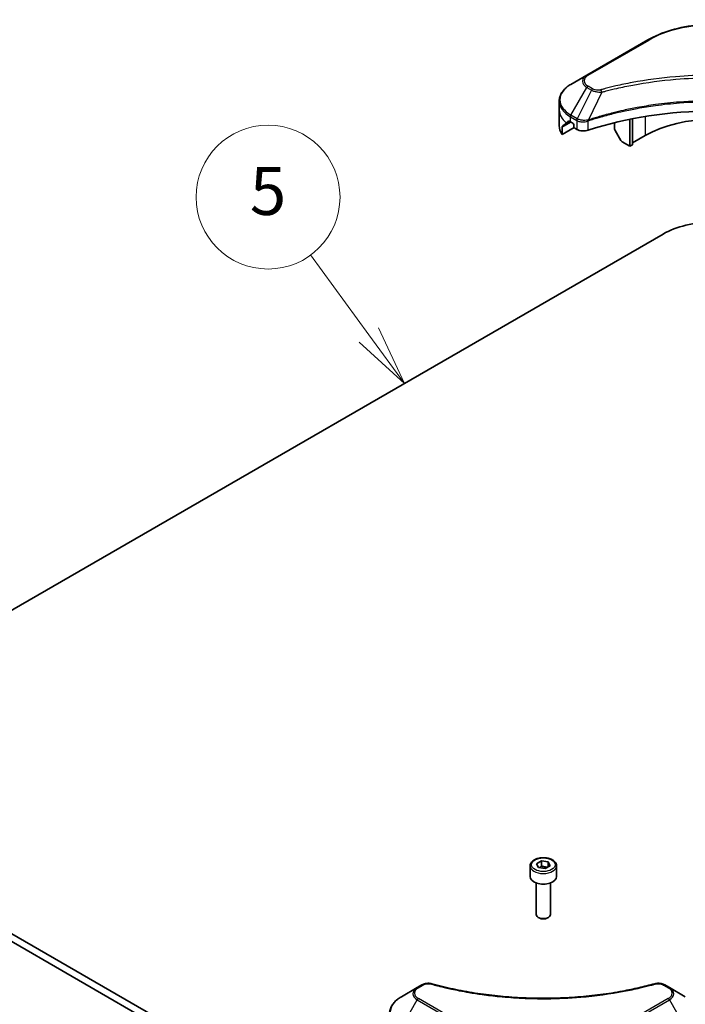
# Model space of a CAD drawing. Units: millimetres. Extents: x -1900 to 6958, y 36 to 1441.
# Drawn here: x -471 to -333, y 645 to 850 of the extents above; entities that cross this region are included whole.
import ezdxf

# ---------------------------------------------------------------- set-up
doc = ezdxf.new("R2010")
doc.units = ezdxf.units.MM
doc.header["$LTSCALE"] = 4.5
for name, color, linetype, lineweight in [('Symbol (TK)', 100, 'Continuous', 18), ('Visible (ISO)', 7, 'Continuous', 35), ('Visible Narrow (ISO)', 7, 'Continuous', 25)]:
    doc.layers.add(name, color=color, linetype=linetype, lineweight=lineweight)
doc.styles.add('Note Text (TK2)', font='MS PGothic.ttf')

# ---------------------------------------------------------------- blocks, each defined once
blk = doc.blocks.new('Balloon6')
at = {"layer": 'Symbol (TK)', "color": 100}
for p, q in [((314.743, 157.647), (312.301, 160.985)), ((316.219, 155.629), (315.146, 157.942)), ((314.339, 157.352), (316.219, 155.629)), ((314.743, 157.647), (316.219, 155.629))]:
    blk.add_line(p, q, dxfattribs=at)
at = {"layer": 'Symbol (TK)'}
blk.add_circle((310.536, 163.397), 3, dxfattribs=at)
at = {"layer": 'Symbol (TK)', "color": 7, "insert": (310.536, 163.392), "char_height": 2, "attachment_point": 5, "style": 'Note Text (TK2)'}
blk.add_mtext('5', dxfattribs=at)

msp = doc.modelspace()

# ---------------------------------------------------------------- linework, layer by layer
at = {"layer": 'Visible (ISO)'}
for p, q in [((-340.3744, 845.7583), (-353.1023, 838.4098)), ((-353.1023, 838.4098), (-356.4307, 836.4881)), ((-358.8774, 831.1211), (-358.8774, 832.9933)), ((-358.8774, 827.8551), (-358.8774, 831.1211)), ((-358.2428, 826.0522), (-358.2428, 827.5965)), ((-355.7651, 827.4828), (-358.2428, 826.0522)), ((-356.5343, 828.6716), (-356.0393, 828.3859)), ((-355.8272, 828.0184), (-355.8272, 827.6918)), ((-347.3419, 828.5), (-347.3419, 827.2077)), ((-344.1599, 823.5685), (-344.1599, 829.2178)), ((-343.5942, 823.8951), (-343.5942, 829.3311)), ((-355.6151, 827.3244), (-355.2287, 827.1014)), ((-346.0313, 824.7685), (-347.2384, 826.8593)), ((-340.9779, 825.8139), (-343.5942, 824.3034)), ((-344.1599, 823.5685), (-345.7813, 824.5046)), ((-343.5942, 823.8951), (-344.1599, 823.5685)), ((-501.7211, 710.3102), (-337.2303, 805.279)), ((-372.5856, 601.3998), (-521.078, 687.1319)), ((-521.078, 685.499), (-372.5856, 599.7668)), ((-364.9412, 673.5373), (-364.9412, 671.3327)), ((-363.5853, 673.9979), (-362.5647, 674.5872)), ((-363.2118, 673.193), (-363.5853, 673.9979)), ((-362.5647, 674.5872), (-361.1705, 674.3715)), ((-362.5647, 673.5257), (-362.5647, 674.5872)), ((-360.797, 673.5665), (-361.8176, 672.9773)), ((-361.1705, 674.3715), (-360.797, 673.5665)), ((-361.1705, 674.3715), (-361.1705, 673.3509)), ((-359.4412, 673.5373), (-359.4412, 671.3327)), ((-361.8176, 672.9773), (-363.2118, 673.193)), ((-363.6912, 670.002), (-363.6912, 663.4182)), ((-360.6912, 670.002), (-360.6912, 663.4182)), ((-363.0349, 662.6806), (-363.2518, 662.8058)), ((-361.3474, 662.6806), (-361.1305, 662.8058)), ((-388.4577, 648.1661), (-391.7861, 646.2444)), ((-387.5122, 648.712), (-388.4577, 648.1661)), ((-335.9246, 648.1661), (-336.8701, 648.712)), ((-332.5962, 646.2444), (-335.9246, 648.1661))]:
    msp.add_line(p, q, dxfattribs=at)
for centre, major_axis, ratio, start_param, end_param in [((-326.8358, 800.9107), (52, 0), 0.57735027, 1.04765332, 2.09393933), ((-350.8774, 827.8551), (-8, 0), 0.57735027, 0, 0.40100139), ((-350.8774, 832.4275), (-7.9882, -5.5845), 0.07779162, 5.61090462, 5.81849498), ((-350.8774, 832.4275), (-7.9882, -5.5845), 0.07779162, 5.51726778, 5.61090462), ((-350.8774, 831.9376), (8, 0), 0.57735027, 3.88203974, 3.92699082), ((-356.0393, 828.1409), (-0.15, 0.2598), 0.57735027, 3.92699082, 5.49778714), ((-355.6151, 827.5694), (-0.15, 0.2598), 0.57735027, 0.78539816, 2.35619449), ((-326.8358, 817.6489), (-20, 0), 0.57735027, 3.92699082, 5.49778714), ((-353.8145, 827.9179), (2, 0), 0.57735027, 3.92699082, 5.23553198), ((-346.9884, 827.0036), (-0.25, 0.433), 0.57735027, 0.78539816, 1.57079633), ((-345.7813, 824.9128), (-0.25, 0.433), 0.57735027, 1.57079633, 2.35619449), ((-326.8358, 799.2778), (14.7, 0), 0.57735027, 0.78539816, 2.35619449), ((-362.1912, 671.3327), (2.75, 0), 0.57735027, 3.14159265, 6.28318531), ((-362.1912, 663.4182), (1.5, 0), 0.57735027, 3.14159265, 6.28318531), ((-362.1912, 663.1678), (1.1933, 0), 0.57735027, 3.92699082, 5.49778714)]:
    msp.add_ellipse(centre, major_axis=major_axis, ratio=ratio, start_param=start_param, end_param=end_param, dxfattribs=at)
for points, knots in [([(-340.3744, 845.7583), (-338.9435, 846.5844), (-337.2958, 847.2745), (-333.7216, 848.326), (-331.7956, 848.687), (-327.8468, 849.0481), (-325.8248, 849.0481), (-321.8761, 848.687), (-319.95, 848.326), (-316.3758, 847.2745), (-314.7281, 846.5844), (-313.2972, 845.7583)], [3.14159265, 3.14159265, 3.14159265, 3.14159265, 3.45575192, 3.45575192, 3.76991118, 3.76991118, 4.08407045, 4.08407045, 4.39822972, 4.39822972, 4.71238898, 4.71238898, 4.71238898, 4.71238898]), ([(-356.4307, 836.4881), (-356.7281, 836.3165), (-357.0043, 836.13), (-357.508, 835.7298), (-357.7354, 835.516), (-358.1344, 835.0639), (-358.3061, 834.8254), (-358.5861, 834.3278), (-358.6944, 834.0685), (-358.8402, 833.5373), (-358.8774, 833.2653), (-358.8774, 832.9933)], [3.141592654, 3.141592654, 3.141592654, 3.141592654, 3.298672286, 3.298672286, 3.455751919, 3.455751919, 3.612831552, 3.612831552, 3.769911184, 3.769911184, 3.926990817, 3.926990817, 3.926990817, 3.926990817]), ([(-358.2133, 827.7136), (-358.2213, 827.7058), (-358.2283, 827.6934), (-358.2397, 827.6555), (-358.2428, 827.6272), (-358.2428, 827.5965)], [-0.0201836507, -0.0201836507, -0.0201836507, -0.0201836507, -0.0112759257, -0.0112759257, 0, 0, 0, 0]), ([(-356.7828, 828.8217), (-356.8082, 828.8378), (-356.8352, 828.8489), (-356.8843, 828.8558), (-356.9066, 828.8517), (-356.9282, 828.8392), (-356.9322, 828.8364), (-356.9361, 828.8332)], [0.1356732242, 0.1356732242, 0.1356732242, 0.1356732242, 0.1469944231, 0.1469944231, 0.158315622, 0.158315622, 0.1609890322, 0.1609890322, 0.1609890322, 0.1609890322]), ([(-364.9412, 673.5373), (-364.9412, 673.7086), (-364.9007, 673.8793), (-364.7455, 674.2084), (-364.6255, 674.3648), (-364.3092, 674.6591), (-364.1045, 674.7925), (-363.636, 675.0145), (-363.3703, 675.1014), (-362.811, 675.2188), (-362.5177, 675.2496), (-361.9313, 675.2538), (-361.6383, 675.2275), (-361.0781, 675.1195), (-360.8112, 675.0378), (-360.328, 674.8221), (-360.1119, 674.6879), (-359.7612, 674.3749), (-359.6241, 674.1964), (-359.4753, 673.8521), (-359.4412, 673.6949), (-359.4412, 673.5373)], [5.49778714, 5.49778714, 5.49778714, 5.49778714, 5.76358151, 5.76358151, 6.05320602, 6.05320602, 6.38130093, 6.38130093, 6.7200118, 6.7200118, 7.05614499, 7.05614499, 7.3907044, 7.3907044, 7.72661984, 7.72661984, 8.06527209, 8.06527209, 8.39487174, 8.39487174, 8.6393798, 8.6393798, 8.6393798, 8.6393798]), ([(-387.5122, 648.712), (-387.3951, 648.7795), (-387.27, 648.8365), (-387.007, 648.9311), (-386.8693, 648.9687), (-386.5854, 649.0244), (-386.4393, 649.0425), (-386.1434, 649.058), (-385.9936, 649.0555), (-385.6954, 649.0274), (-385.5471, 649.0021), (-385.4016, 648.9621)], [0, 0, 0, 0, 0.037500483, 0.037500483, 0.075000966, 0.075000966, 0.11250145, 0.11250145, 0.150001933, 0.150001933, 0.187502416, 0.187502416, 0.187502416, 0.187502416]), ([(-385.4016, 648.9621), (-384.6757, 648.7624), (-383.9511, 648.5741), (-382.4789, 648.2143), (-381.7358, 648.0438), (-380.237, 647.722), (-379.4814, 647.5708), (-377.959, 647.2878), (-377.1923, 647.156), (-375.6495, 646.9124), (-374.8733, 646.8004), (-373.3129, 646.5966), (-372.5288, 646.5047), (-370.954, 646.3412), (-370.1635, 646.2695), (-368.5776, 646.1465), (-367.7822, 646.0952), (-366.1883, 646.0131), (-365.3897, 645.9823), (-363.791, 645.9412), (-362.9909, 645.9309), (-361.3906, 645.9309), (-360.5905, 645.9412), (-358.9919, 645.9823), (-358.1934, 646.0131), (-356.5996, 646.0952), (-355.8043, 646.1465), (-354.2185, 646.2695), (-353.4281, 646.3412), (-351.8534, 646.5047), (-351.0693, 646.5966), (-349.509, 646.8004), (-348.7328, 646.9124), (-347.19, 647.156), (-346.4233, 647.2878), (-344.5204, 647.6415), (-343.391, 647.8757), (-341.1623, 648.3871), (-340.0696, 648.6626), (-338.9807, 648.9621)], [0, 0, 0, 0, 0.24131062, 0.24131062, 0.48262125, 0.48262125, 0.72393187, 0.72393187, 0.9652425, 0.9652425, 1.20655312, 1.20655312, 1.44786375, 1.44786375, 1.68917437, 1.68917437, 1.930485, 1.930485, 2.17179562, 2.17179562, 2.41310625, 2.41310625, 2.65441687, 2.65441687, 2.8957275, 2.8957275, 3.13703812, 3.13703812, 3.37834875, 3.37834875, 3.61965937, 3.61965937, 3.86097, 3.86097, 4.10228062, 4.10228062, 4.46424656, 4.46424656, 4.82621249, 4.82621249, 4.82621249, 4.82621249]), ([(-338.9807, 648.9621), (-338.8352, 649.0021), (-338.6868, 649.0274), (-338.3887, 649.0555), (-338.2389, 649.058), (-337.943, 649.0425), (-337.7969, 649.0244), (-337.513, 648.9687), (-337.3753, 648.9311), (-337.1123, 648.8365), (-336.9872, 648.7795), (-336.8701, 648.712)], [0, 0, 0, 0, 0.037500834, 0.037500834, 0.075001667, 0.075001667, 0.112502501, 0.112502501, 0.150003335, 0.150003335, 0.187504168, 0.187504168, 0.187504168, 0.187504168]), ([(-391.7861, 646.2444), (-392.0834, 646.0728), (-392.3597, 645.8863), (-392.8633, 645.4861), (-393.0907, 645.2723), (-393.4897, 644.8202), (-393.6614, 644.5817), (-393.9415, 644.0841), (-394.0498, 643.8248), (-394.1955, 643.2936), (-394.2328, 643.0216), (-394.2328, 642.7496)], [6.283185307, 6.283185307, 6.283185307, 6.283185307, 6.44026494, 6.44026494, 6.597344573, 6.597344573, 6.754424205, 6.754424205, 6.911503838, 6.911503838, 7.068583471, 7.068583471, 7.068583471, 7.068583471])]:
    msp.add_open_spline(points, degree=3, knots=knots, dxfattribs=at)
for points, weights in [([(-362.5647, 673.5257), (-362.8152, 673.2976), (-363.0324, 673.1652)], [1, 1.07039454817, 1.07672477615]), ([(-361.2523, 673.3036), (-361.8992, 673.2604), (-362.5647, 673.5257)], [1.01523736138, 1.14666441016, 1])]:
    msp.add_rational_spline(points, weights, degree=2, dxfattribs=at)
at = {"layer": 'Visible Narrow (ISO)'}
for p, q in [((-352.8523, 838.385), (-340.1244, 845.7335)), ((-356.4307, 830.0757), (-353.1023, 835.8407)), ((-353.1023, 835.8407), (-352.1568, 835.2949)), ((-351.9068, 835.5588), (-352.8523, 836.1047)), ((-352.1568, 835.2949), (-355.136, 829.3282)), ((-349.9815, 834.8721), (-352.7653, 829.0631)), ((-356.5343, 828.6716), (-356.5343, 829.7273)), ((-356.5343, 829.7273), (-355.2396, 828.9798)), ((-355.136, 829.3282), (-356.4307, 830.0757)), ((-340.9779, 829.8013), (-340.9779, 825.8139)), ((-358.2428, 827.5965), (-356.4575, 828.6273)), ((-356.5441, 828.6773), (-358.2133, 827.7136)), ((-357.398, 828.4451), (-356.7651, 828.8106)), ((-356.9361, 828.8332), (-356.9108, 828.8478)), ((-355.2287, 828.9734), (-355.2287, 827.1014)), ((-352.8153, 826.9176), (-352.8153, 828.8823)), ((-388.2077, 648.1413), (-387.2622, 648.6872)), ((-337.1201, 648.6872), (-336.1746, 648.1413)), ((-391.7861, 639.832), (-388.4577, 645.597)), ((-388.4577, 645.597), (-375.7297, 638.2486)), ((-375.4797, 638.5125), (-388.2077, 645.8609)), ((-336.1746, 645.8609), (-348.9026, 638.5125)), ((-348.6526, 638.2486), (-335.9246, 645.597)), ((-335.9246, 645.597), (-332.5962, 639.832))]:
    msp.add_line(p, q, dxfattribs=at)
for centre, major_axis, ratio, start_param, end_param in [((-326.8358, 838.0613), (18.7929, 0), 0.57735027, 0.78539816, 2.35619449), ((-340.1244, 845.3253), (-0.25, 0.433), 0.57735027, 5.49778714, 6.28318531), ((-350.8774, 837.1253), (-3.1464, 0), 0.57735027, 5.49778714, 7.06858347), ((-350.8774, 837.2448), (-2.7929, 0), 0.57735027, 5.49778714, 7.06858347), ((-352.8523, 837.9768), (-0.25, 0.433), 0.57735027, 5.49778714, 6.28318531), ((-350.8774, 833.2819), (-7.8536, 0), 0.57735027, 5.49778714, 7.06858347), ((-352.8523, 835.6964), (-0.25, -0.433), 0.57735027, 3.92699082, 4.71238898), ((-351.9068, 835.1505), (-0.25, -0.433), 0.57735027, 3.92699082, 4.71238898), ((-350.1789, 834.9495), (0.1326, -0.4821), 0.35119009, 1.31403463, 2.47714191), ((-350.8774, 832.9933), (-8, 0), 0.57735027, 0, 0.78539816), ((-350.8774, 831.1211), (-8, 0), 0.57735027, 0, 0.61795008), ((-356.1807, 829.9314), (-0.25, -0.433), 0.57735027, 4.71238898, 5.49778714), ((-354.886, 829.1839), (0.25, 0.433), 0.57735027, 1.57079633, 2.35619449), ((-354.8752, 829.1776), (-0.2535, -0.431), 0.57192456, 4.71650889, 5.50242059), ((-353.0651, 829.1324), (-0.2123, 0.4527), 0.32125202, 3.98495359, 4.38504572), ((-352.9996, 829.1589), (0.1573, -0.4746), 0.40712817, 0.88674396, 1.23511653), ((-362.1912, 673.5373), (-2.75, 0), 0.57735027, 0, 3.14159265), ((-387.2622, 648.279), (-0.25, 0.433), 0.57735027, 5.49778714, 6.28318531), ((-385.5342, 648.48), (0.1326, 0.4821), 0.35119009, 0, 0.66445074), ((-338.8481, 648.48), (-0.1326, 0.4821), 0.35119009, 5.61873456, 6.28318531), ((-337.1201, 648.279), (0.25, 0.433), 0.57735027, 0, 0.78539816), ((-386.2328, 646.8816), (-3.1464, 0), 0.57735027, 5.49778714, 7.06858347), ((-386.2328, 647.0011), (-2.7929, 0), 0.57735027, 5.49778714, 7.06858347), ((-388.2077, 647.7331), (-0.25, 0.433), 0.57735027, 5.49778714, 6.28318531), ((-336.1746, 647.7331), (0.25, 0.433), 0.57735027, 0, 0.78539816), ((-338.1495, 647.0011), (2.7929, 0), 0.57735027, 5.49778714, 7.06858347), ((-338.1495, 646.8816), (3.1464, 0), 0.57735027, 5.49778714, 7.06858347), ((-386.2328, 643.0382), (-7.8536, 0), 0.57735027, 5.49778714, 7.06858347), ((-388.2077, 645.4527), (-0.25, -0.433), 0.57735027, 3.92699082, 4.71238898), ((-336.1746, 645.4527), (0.25, -0.433), 0.57735027, 1.57079633, 2.35619449)]:
    msp.add_ellipse(centre, major_axis=major_axis, ratio=ratio, start_param=start_param, end_param=end_param, dxfattribs=at)
msp.add_ellipse((-362.1912, 673.7822), major_axis=(-2.45, 0), ratio=0.57735027, dxfattribs=at)
for points, knots in [([(-303.4927, 835.3577), (-303.5963, 835.3862), (-303.7001, 835.4146), (-303.931, 835.4771), (-304.0582, 835.5112), (-304.371, 835.5942), (-304.5568, 835.6428), (-304.9854, 835.7532), (-305.2284, 835.8145), (-305.789, 835.9533), (-306.1072, 836.0299), (-306.8419, 836.2023), (-307.2593, 836.2967), (-308.2237, 836.5069), (-308.7721, 836.6207), (-309.9917, 836.8609), (-310.6642, 836.985), (-312.2448, 837.2571), (-313.1559, 837.3991), (-315.2649, 837.694), (-316.4668, 837.8373), (-319.2474, 838.1124), (-320.831, 838.2279), (-324.107, 838.3824), (-325.8003, 838.4164), (-329.8827, 838.3878), (-332.2708, 838.2797), (-337.711, 837.8232), (-340.7474, 837.4122), (-344.8295, 836.641), (-345.9462, 836.4063), (-347.7979, 835.9769), (-348.5406, 835.7934), (-349.4862, 835.5453), (-349.6959, 835.4893), (-349.9964, 835.4078), (-350.0877, 835.3828), (-350.1789, 835.3577)], [0, 0, 0, 0, 0.0344265, 0.0344265, 0.07650467, 0.07650467, 0.1377084, 0.1377084, 0.21727325, 0.21727325, 0.32070756, 0.32070756, 0.45517217, 0.45517217, 0.62997615, 0.62997615, 0.8417425, 0.8417425, 1.12477817, 1.12477817, 1.49272454, 1.49272454, 1.97105483, 1.97105483, 2.47873595, 2.47873595, 3.19579554, 3.19579554, 4.127973, 4.127973, 4.4843018, 4.4843018, 4.72660511, 4.72660511, 4.79590965, 4.79590965, 4.82621249, 4.82621249, 4.82621249, 4.82621249]), ([(-349.9815, 834.8721), (-349.8902, 834.8965), (-349.8003, 834.9215), (-349.5023, 835.002), (-349.2944, 835.0573), (-348.3566, 835.3022), (-347.62, 835.4834), (-345.7838, 835.9073), (-344.6764, 836.139), (-340.6287, 836.9003), (-337.6181, 837.306), (-332.2242, 837.7567), (-329.8566, 837.8634), (-325.8092, 837.8916), (-324.1304, 837.8581), (-320.8823, 837.7055), (-319.3123, 837.5916), (-316.5554, 837.32), (-315.3638, 837.1785), (-313.2726, 836.8874), (-312.3692, 836.7472), (-310.8019, 836.4786), (-310.1351, 836.3561), (-308.9258, 836.119), (-308.3819, 836.0066), (-307.4256, 835.7991), (-307.0117, 835.7059), (-306.2831, 835.5357), (-305.9676, 835.4601), (-305.4116, 835.3231), (-305.1706, 835.2625), (-304.7456, 835.1535), (-304.5613, 835.1056), (-304.2511, 835.0236), (-304.1249, 834.9899), (-303.8959, 834.9282), (-303.7939, 834.8998), (-303.6902, 834.8721)], [-4.82621249, -4.82621249, -4.82621249, -4.82621249, -4.79590965, -4.79590965, -4.72660511, -4.72660511, -4.4843018, -4.4843018, -4.127973, -4.127973, -3.19579554, -3.19579554, -2.47873595, -2.47873595, -1.97105483, -1.97105483, -1.49272454, -1.49272454, -1.12477817, -1.12477817, -0.8417425, -0.8417425, -0.62997615, -0.62997615, -0.45517217, -0.45517217, -0.32070756, -0.32070756, -0.21727325, -0.21727325, -0.1377084, -0.1377084, -0.07650467, -0.07650467, -0.0344265, -0.0344265, 0, 0, 0, 0]), ([(-350.1789, 835.3577), (-350.2597, 835.3355), (-350.3447, 835.3184), (-350.5709, 835.2868), (-350.7151, 835.2799), (-351.044, 835.2907), (-351.2277, 835.3165), (-351.5877, 835.4065), (-351.7611, 835.4746), (-351.9068, 835.5588)], [0, 0, 0, 0, 0.026852665, 0.026852665, 0.069816928, 0.069816928, 0.125670471, 0.125670471, 0.187504168, 0.187504168, 0.187504168, 0.187504168]), ([(-352.1568, 835.2949), (-351.978, 835.1954), (-351.7698, 835.1107), (-351.335, 834.9847), (-351.1123, 834.94), (-350.7016, 834.8886), (-350.5174, 834.8755), (-350.2148, 834.868), (-350.0975, 834.8684), (-349.9815, 834.8721)], [-0.187504168, -0.187504168, -0.187504168, -0.187504168, -0.125670471, -0.125670471, -0.069816928, -0.069816928, -0.026852665, -0.026852665, 0, 0, 0, 0]), ([(-300.9063, 829.0631), (-301.1104, 829.1305), (-301.3144, 829.1977), (-302.0161, 829.4239), (-302.5172, 829.5792), (-303.9669, 830.011), (-304.9262, 830.2756), (-309.5497, 831.4516), (-313.3865, 832.1362), (-320.3248, 832.884), (-323.3913, 833.0542), (-328.9086, 833.0773), (-331.3588, 832.9874), (-335.4774, 832.6662), (-337.1577, 832.4861), (-340.0961, 832.0838), (-341.3621, 831.8808), (-343.5753, 831.4734), (-344.5286, 831.28), (-346.1965, 830.9098), (-346.9154, 830.7394), (-348.1092, 830.4383), (-348.5878, 830.3125), (-349.5585, 830.0471), (-350.0502, 829.9072), (-350.9133, 829.6516), (-351.2861, 829.5378), (-351.8385, 829.3643), (-352.0199, 829.3065), (-352.3895, 829.1871), (-352.5773, 829.1252), (-352.7653, 829.0631)], [-5.47772979, -5.47772979, -5.47772979, -5.47772979, -5.40661912, -5.40661912, -5.23453446, -5.23453446, -4.91295092, -4.91295092, -3.70555522, -3.70555522, -2.7767893, -2.7767893, -2.03555087, -2.03555087, -1.51897368, -1.51897368, -1.12160661, -1.12160661, -0.81593963, -0.81593963, -0.58081118, -0.58081118, -0.42169471, -0.42169471, -0.2557943, -0.2557943, -0.12817861, -0.12817861, -0.06549657, -0.06549657, 0, 0, 0, 0]), ([(-352.7504, 828.9087), (-352.5629, 828.9708), (-352.3748, 829.0322), (-352.0053, 829.1511), (-351.824, 829.2086), (-351.2718, 829.3814), (-350.8991, 829.4946), (-350.0364, 829.7491), (-349.5448, 829.8884), (-348.5746, 830.1526), (-348.0962, 830.2778), (-346.903, 830.5776), (-346.1845, 830.7472), (-344.5174, 831.1157), (-343.5646, 831.3083), (-341.3527, 831.7139), (-340.0874, 831.9159), (-337.1508, 832.3164), (-335.4716, 832.4957), (-331.3557, 832.8154), (-328.9072, 832.905), (-323.3937, 832.882), (-320.3293, 832.7125), (-313.3954, 831.9682), (-309.5609, 831.2866), (-304.9395, 830.1159), (-303.9806, 829.8525), (-302.5315, 829.4226), (-302.0306, 829.2679), (-301.3291, 829.0427), (-301.1248, 828.9761), (-300.9212, 828.9087)], [0, 0, 0, 0, 0.06549657, 0.06549657, 0.12817861, 0.12817861, 0.2557943, 0.2557943, 0.42169471, 0.42169471, 0.58081118, 0.58081118, 0.81593963, 0.81593963, 1.12160661, 1.12160661, 1.51897368, 1.51897368, 2.03555087, 2.03555087, 2.7767893, 2.7767893, 3.70555522, 3.70555522, 4.91295092, 4.91295092, 5.23453446, 5.23453446, 5.40661912, 5.40661912, 5.47772979, 5.47772979, 5.47772979, 5.47772979]), ([(-355.2396, 828.9798), (-355.2378, 828.9787), (-355.236, 828.9777), (-355.2323, 828.9756), (-355.2305, 828.9745), (-355.2287, 828.9734)], [0, 0, 0, 0, 0.00076834265, 0.00076834265, 0.00153668531, 0.00153668531, 0.00153668531, 0.00153668531]), ([(-355.2287, 828.9734), (-355.0445, 828.8656), (-354.8238, 828.7815), (-354.3315, 828.6716), (-354.0581, 828.6488), (-353.5764, 828.6732), (-353.3678, 828.7055), (-353.0469, 828.7919), (-352.9278, 828.8334), (-352.8153, 828.8823)], [-0.196787795, -0.196787795, -0.196787795, -0.196787795, -0.138164041, -0.138164041, -0.076757801, -0.076757801, -0.029522231, -0.029522231, 0, 0, 0, 0]), ([(-355.1227, 829.3208), (-355.1249, 829.322), (-355.1271, 829.3233), (-355.1316, 829.3258), (-355.1338, 829.327), (-355.136, 829.3282)], [-0.00153668531, -0.00153668531, -0.00153668531, -0.00153668531, -0.00076834265, -0.00076834265, 0, 0, 0, 0]), ([(-352.8591, 829.0514), (-352.9769, 829.0294), (-353.0981, 829.0122), (-353.416, 828.9809), (-353.6144, 828.9749), (-354.0626, 828.9945), (-354.3099, 829.0303), (-354.7543, 829.1466), (-354.9531, 829.225), (-355.1227, 829.3208)], [0, 0, 0, 0, 0.029522231, 0.029522231, 0.076757801, 0.076757801, 0.138164041, 0.138164041, 0.196787795, 0.196787795, 0.196787795, 0.196787795]), ([(-352.7653, 829.0631), (-352.7815, 829.0622), (-352.7974, 829.0607), (-352.8286, 829.0567), (-352.844, 829.0542), (-352.8591, 829.0514)], [-0.00758618406, -0.00758618406, -0.00758618406, -0.00758618406, -0.00379309206, -0.00379309206, -0.00000000006, -0.00000000006, -0.00000000006, -0.00000000006]), ([(-352.8153, 828.8823), (-352.8045, 828.8874), (-352.7938, 828.8921), (-352.7721, 828.901), (-352.7613, 828.9051), (-352.7504, 828.9087)], [0.00000000006, 0.00000000006, 0.00000000006, 0.00000000006, 0.00379309206, 0.00379309206, 0.00758618406, 0.00758618406, 0.00758618406, 0.00758618406]), ([(-387.2622, 648.6872), (-387.1916, 648.7279), (-387.1146, 648.765), (-386.901, 648.85), (-386.7562, 648.8912), (-386.4065, 648.9558), (-386.1962, 648.9702), (-385.8322, 648.9507), (-385.6769, 648.9275), (-385.5342, 648.8882)], [0, 0, 0, 0, 0.029936483, 0.029936483, 0.077834855, 0.077834855, 0.14010274, 0.14010274, 0.187502416, 0.187502416, 0.187502416, 0.187502416]), ([(-385.5342, 648.8882), (-385.4306, 648.8597), (-385.3269, 648.8314), (-385.096, 648.7689), (-384.9688, 648.7348), (-384.656, 648.6518), (-384.4701, 648.6032), (-384.0416, 648.4928), (-383.7986, 648.4315), (-383.2379, 648.2927), (-382.9197, 648.216), (-382.185, 648.0437), (-381.7677, 647.9493), (-380.8033, 647.7391), (-380.2548, 647.6253), (-379.0353, 647.385), (-378.3628, 647.261), (-376.7822, 646.9889), (-375.8711, 646.8469), (-373.762, 646.552), (-372.5601, 646.4087), (-369.7796, 646.1335), (-368.196, 646.0181), (-364.9199, 645.8636), (-363.2267, 645.8296), (-359.1443, 645.8582), (-356.7562, 645.9662), (-351.3159, 646.4228), (-348.2795, 646.8338), (-344.1975, 647.605), (-343.0808, 647.8397), (-341.2291, 648.2691), (-340.4864, 648.4526), (-339.5408, 648.7007), (-339.3311, 648.7567), (-339.0306, 648.8382), (-338.9393, 648.8632), (-338.8481, 648.8882)], [0, 0, 0, 0, 0.0344265, 0.0344265, 0.07650467, 0.07650467, 0.1377084, 0.1377084, 0.21727325, 0.21727325, 0.32070756, 0.32070756, 0.45517217, 0.45517217, 0.62997615, 0.62997615, 0.8417425, 0.8417425, 1.12477817, 1.12477817, 1.49272454, 1.49272454, 1.97105483, 1.97105483, 2.47873595, 2.47873595, 3.19579554, 3.19579554, 4.127973, 4.127973, 4.4843018, 4.4843018, 4.72660511, 4.72660511, 4.79590965, 4.79590965, 4.82621249, 4.82621249, 4.82621249, 4.82621249]), ([(-338.8481, 648.8882), (-338.7673, 648.9105), (-338.6822, 648.9276), (-338.4561, 648.9592), (-338.3118, 648.9661), (-337.9829, 648.9553), (-337.7992, 648.9295), (-337.4392, 648.8395), (-337.2659, 648.7713), (-337.1201, 648.6872)], [0, 0, 0, 0, 0.026852665, 0.026852665, 0.069816928, 0.069816928, 0.125670471, 0.125670471, 0.187504168, 0.187504168, 0.187504168, 0.187504168])]:
    msp.add_open_spline(points, degree=3, knots=knots, dxfattribs=at)

# ---------------------------------------------------------------- block references
at = {"layer": 'Symbol (TK)', "xscale": 5, "yscale": 5, "zscale": 5}
msp.add_blockref('Balloon6', (-1972.25, -4), dxfattribs=at)

doc.saveas('drawing.dxf')
